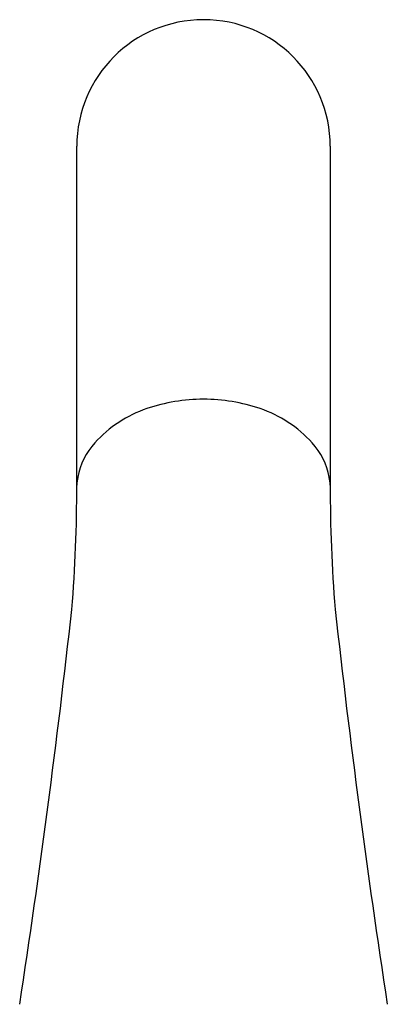
# Model space of a CAD drawing. Units: inches. Extents: x 3469.9 to 3483.9, y 129.8 to 144.9.
# Drawn here: x 3470.1 to 3471.7, y 140.6 to 144.9 of the extents above; entities that cross this region are included whole.
import ezdxf

# ---------------------------------------------------------------- set-up
doc = ezdxf.new("R2010")
doc.units = ezdxf.units.IN
doc.header["$LTSCALE"] = 0.64311
doc.header["$MEASUREMENT"] = 0
doc.layers.get('0').update_dxf_attribs({"color": 255, "linetype": 'CONTINUOUS'})

msp = doc.modelspace()

# ---------------------------------------------------------------- linework, layer by layer
for p, q in [((3470.3645, 142.8074), (3470.3645, 144.3196)), ((3471.4665, 144.3196), (3471.4665, 142.7889))]:
    msp.add_line(p, q)
for centre, radius, start, end in [((3470.9152, 144.3191), 0.5507, 89.9789, 179.9466), ((3470.9157, 144.3189), 0.5509, 0.069, 90.029), ((3470.9134, 142.4698), 0.7503, 89.8399, 108.9791), ((3470.9175, 142.4698), 0.7503, 71.0209, 90.1601), ((3470.8446, 142.6653), 0.5431, 108.8266, 137.6312), ((3470.9863, 142.6653), 0.5431, 42.3688, 71.1734), ((3470.667, 142.8273), 0.3028, 137.6312, 169.8137), ((3471.1639, 142.8273), 0.3028, 10.1863, 42.3688), ((3464.0042, 142.8274), 6.3603, 355.30481, 0.18008), ((3470.7645, 142.8096), 0.4018, 169.7983, 174.6137), ((3471.0612, 142.8088), 0.4071, 5.4324, 10.1863), ((3477.8216, 142.8271), 6.3552, 179.81702, 184.69616), ((3429.2076, 146.8657), 41.3874, 351.27904, 353.67581), ((3512.6233, 146.8657), 41.3874, 186.32419, 188.72096)]:
    msp.add_arc(centre, radius, start, end)

doc.saveas('drawing.dxf')
